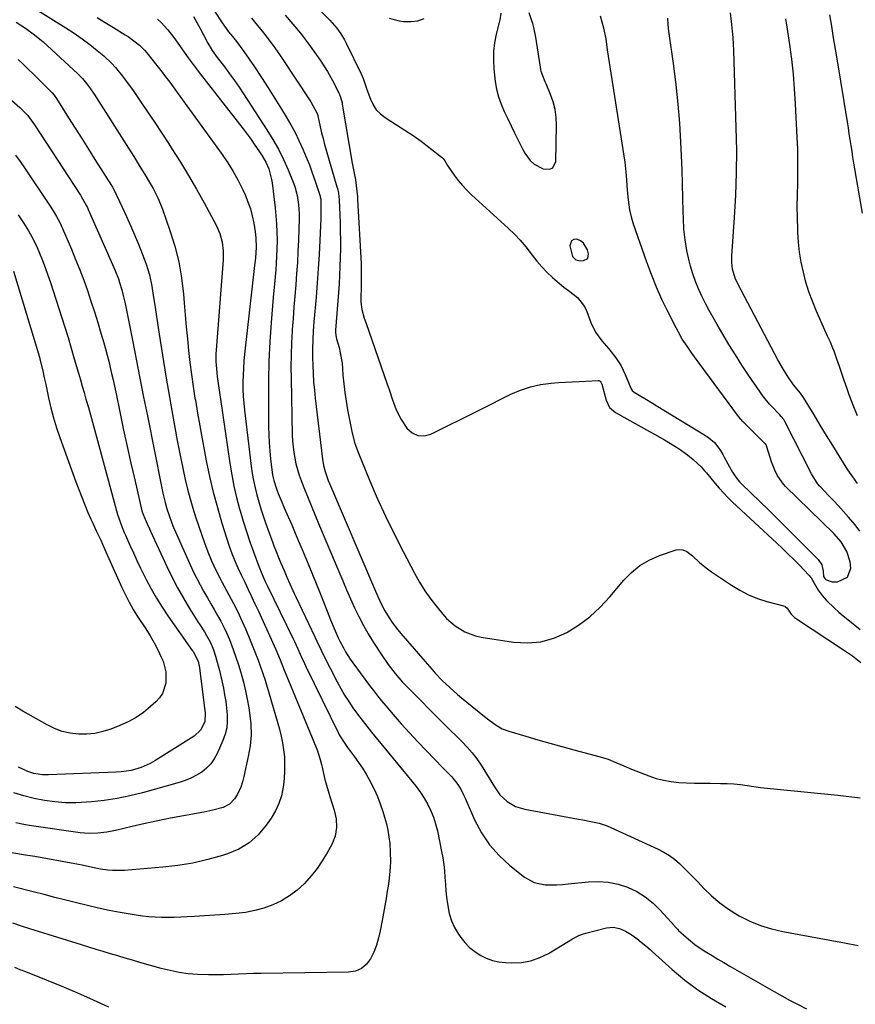
# Model space of a CAD drawing. Units: inches. Extents: x 1878661 to 1883976, y 384385 to 389707.
# Drawn here: x 1879883 to 1880247, y 385038 to 385467 of the extents above; entities that cross this region are included whole.
import ezdxf

# ---------------------------------------------------------------- set-up
doc = ezdxf.new("R2010")
doc.units = ezdxf.units.IN
doc.header["$MEASUREMENT"] = 0
for name, color, linetype in [('1', 7, 'Continuous'), ('7', 7, 'Continuous'), ('8', 7, 'Continuous')]:
    doc.layers.add(name, color=color, linetype=linetype)

msp = doc.modelspace()

# ---------------------------------------------------------------- linework, layer by layer
at = {"layer": '1', "color": 18}
msp.add_polyline3d([(1880130.81, 385362.82, 1752), (1880131.18, 385364.83, 1752), (1880130.73, 385366.58, 1752), (1880129.04, 385369.49, 1752), (1880127.69, 385370.43, 1752), (1880126.09, 385371.12, 1752), (1880124.8, 385370.98, 1752), (1880123.82, 385370.51, 1752), (1880123.08, 385368.27, 1752), (1880124.15, 385363.66, 1752), (1880125.62, 385362.19, 1752), (1880127.6, 385361.73, 1752), (1880129.03, 385361.83, 1752), (1880130.81, 385362.82, 1752)], dxfattribs=at)
at = {"layer": '7', "color": 18}
for points in [[(1880001.34, 385483.96, 1754), (1880018.44, 385466.59, 1754), (1880019.5, 385465.46, 1754), (1880021.5, 385463.12, 1754), (1880023.32, 385460.63, 1754), (1880024.91, 385457.99, 1754), (1880025.62, 385456.62, 1754), (1880032.15, 385443.18, 1754), (1880033, 385441.24, 1754), (1880034.31, 385437.2, 1754), (1880035, 385435.2, 1754), (1880036.13, 385432.1, 1754), (1880037.28, 385429.73, 1754), (1880038.69, 385427.58, 1754), (1880040.5, 385425.76, 1754), (1880042.59, 385424.15, 1754), (1880047.57, 385421.04, 1754), (1880051.18, 385418.72, 1754), (1880054.74, 385416.32, 1754), (1880058.22, 385413.8, 1754), (1880061.65, 385411.22, 1754), (1880067.49, 385406.67, 1754), (1880067.92, 385406.27, 1754), (1880068.64, 385405.36, 1754), (1880069.78, 385403.27, 1754), (1880070.1, 385402.77, 1754), (1880072.7, 385399.07, 1754), (1880074.41, 385396.79, 1754), (1880076.21, 385394.6, 1754), (1880078.16, 385392.53, 1754), (1880080.2, 385390.55, 1754), (1880096.22, 385375.99, 1754), (1880098.9, 385373.4, 1754), (1880101.46, 385370.71, 1754), (1880103.85, 385367.87, 1754), (1880106.66, 385364.18, 1754), (1880108.67, 385361.6, 1754), (1880110.78, 385359.11, 1754), (1880113.05, 385356.77, 1754), (1880115.43, 385354.52, 1754), (1880118.47, 385351.89, 1754), (1880120.43, 385350.29, 1754), (1880122.46, 385348.77, 1754), (1880124.52, 385347.29, 1754), (1880126.42, 385345.7, 1754), (1880129.38, 385341.87, 1754), (1880130.44, 385339.63, 1754), (1880132.16, 385334.95, 1754), (1880134.19, 385330.67, 1754), (1880136.99, 385326.85, 1754), (1880140.08, 385323.38, 1754), (1880143.1, 385319.46, 1754), (1880145.37, 385315.96, 1754), (1880147.19, 385312.22, 1754), (1880149.68, 385306.21, 1754), (1880149.8, 385305.95, 1754), (1880150.23, 385305.23, 1754), (1880151.05, 385304.49, 1754), (1880153.95, 385302.76, 1754), (1880155.65, 385301.75, 1754), (1880159.03, 385299.72, 1754), (1880160.72, 385298.7, 1754), (1880182.21, 385285.61, 1754), (1880183.58, 385284.71, 1754), (1880186.07, 385282.59, 1754), (1880188.35, 385279.5, 1754), (1880189.7, 385277.32, 1754), (1880190.32, 385276.2, 1754), (1880192.58, 385271.98, 1754), (1880193.9, 385269.7, 1754), (1880195.37, 385267.51, 1754), (1880197, 385265.45, 1754), (1880198.83, 385263.56, 1754), (1880200.86, 385261.64, 1754), (1880202.83, 385259.77, 1754), (1880204.79, 385257.89, 1754), (1880206.74, 385256, 1754), (1880208.67, 385254.09, 1754), (1880231.18, 385231.71, 1754), (1880232.79, 385229.38, 1754), (1880233.44, 385226.61, 1754), (1880233.62, 385224.27, 1754), (1880234.15, 385223.33, 1754), (1880234.74, 385222.81, 1754), (1880237.33, 385221.85, 1754), (1880239.63, 385221.94, 1754), (1880243.99, 385223.96, 1754), (1880245.42, 385227.81, 1754), (1880245.22, 385230.69, 1754), (1880243.69, 385235.09, 1754), (1880241.3, 385239.31, 1754), (1880238.01, 385242.96, 1754), (1880217.05, 385263.46, 1754), (1880215.66, 385265, 1754), (1880213.37, 385268.41, 1754), (1880212.37, 385270.52, 1754), (1880210.96, 385274.19, 1754), (1880209.69, 385277.91, 1754), (1880208.53, 385281.52, 1754), (1880208.22, 385282.01, 1754), (1880208.02, 385282.23, 1754), (1880207.92, 385282.34, 1754), (1880198.47, 385291.69, 1754), (1880196.56, 385293.89, 1754), (1880177.33, 385319.93, 1754), (1880176.22, 385321.45, 1754), (1880174.09, 385324.53, 1754), (1880172.05, 385327.68, 1754), (1880170.18, 385330.93, 1754), (1880169.3, 385332.59, 1754), (1880165.69, 385339.69, 1754), (1880163.15, 385344.96, 1754), (1880160.75, 385350.29, 1754), (1880158.57, 385355.72, 1754), (1880156.53, 385361.21, 1754), (1880150.79, 385377.71, 1754), (1880150.15, 385379.77, 1754), (1880149.16, 385383.97, 1754), (1880148.58, 385388.25, 1754), (1880148.18, 385392.56, 1754), (1880148.04, 385394.73, 1754), (1880147.76, 385398.97, 1754), (1880147.49, 385401.82, 1754), (1880147.15, 385404.66, 1754), (1880146.74, 385407.49, 1754), (1880139.44, 385453.69, 1754), (1880138.84, 385458.43, 1754), (1880137.92, 385463.09, 1754), (1880136.34, 385468.3, 1754)], [(1879890.44, 385471.43, 1768), (1879903.51, 385463.23, 1768), (1879907.04, 385460.91, 1768), (1879910.5, 385458.51, 1768), (1879913.87, 385455.97, 1768), (1879917.17, 385453.34, 1768), (1879919.94, 385451.04, 1768), (1879923.49, 385447.77, 1768), (1879925.12, 385445.99, 1768), (1879928.17, 385442.22, 1768), (1879931.04, 385438.32, 1768), (1879932.43, 385436.33, 1768), (1879935.95, 385431.17, 1768), (1879939.07, 385426.58, 1768), (1879942.16, 385421.98, 1768), (1879945.23, 385417.36, 1768), (1879948.28, 385412.73, 1768), (1879949.7, 385410.55, 1768), (1879953.38, 385404.78, 1768), (1879956.95, 385398.95, 1768), (1879960.37, 385393.02, 1768), (1879963.69, 385387.04, 1768), (1879968.95, 385377.25, 1768), (1879970.53, 385373.68, 1768), (1879971.53, 385369.91, 1768), (1879972, 385366.03, 1768), (1879971.95, 385362.12, 1768), (1879968.94, 385322.88, 1768), (1879968.85, 385321.23, 1768), (1879968.84, 385317.93, 1768), (1879969.04, 385314.63, 1768), (1879969.39, 385311.34, 1768), (1879969.96, 385307.25, 1768), (1879970.52, 385303.43, 1768), (1879970.8, 385301.52, 1768), (1879974.89, 385273.62, 1768), (1879975.73, 385268.58, 1768), (1879976.7, 385263.56, 1768), (1879977.86, 385258.59, 1768), (1879979.15, 385253.65, 1768), (1879979.37, 385252.86, 1768), (1879980.69, 385248.35, 1768), (1879982.09, 385243.86, 1768), (1879983.6, 385239.4, 1768), (1879985.19, 385234.97, 1768), (1879987.68, 385228.25, 1768), (1879988.5, 385226.16, 1768), (1879990.33, 385222.06, 1768), (1879991.29, 385220.03, 1768), (1880002.29, 385197.43, 1768), (1880003.05, 385195.85, 1768), (1880004.52, 385192.66, 1768), (1880005.95, 385189.45, 1768), (1880007.43, 385186.27, 1768), (1880008.19, 385184.68, 1768), (1880022.08, 385156.3, 1768), (1880022.59, 385155.31, 1768), (1880024.94, 385151.52, 1768), (1880026.24, 385149.71, 1768), (1880029.23, 385145.74, 1768), (1880031.01, 385143.28, 1768), (1880032.71, 385140.77, 1768), (1880034.28, 385138.17, 1768), (1880035.77, 385135.53, 1768), (1880037.74, 385131.61, 1768), (1880039.17, 385128.43, 1768), (1880040.42, 385125.19, 1768), (1880041.55, 385121.89, 1768), (1880042.33, 385119.38, 1768), (1880043.11, 385116.56, 1768), (1880043.76, 385113.7, 1768), (1880044.21, 385110.81, 1768), (1880044.54, 385107.9, 1768), (1880044.8, 385104.14, 1768), (1880044.85, 385099.92, 1768), (1880044.62, 385095.7, 1768), (1880044.18, 385091.49, 1768), (1880043.88, 385089.4, 1768), (1880043.52, 385087.14, 1768), (1880043, 385083.93, 1768), (1880042.46, 385080.72, 1768), (1880041.89, 385077.51, 1768), (1880041.3, 385074.31, 1768), (1880040.47, 385069.94, 1768), (1880039.72, 385066.77, 1768), (1880038.8, 385063.66, 1768), (1880037.6, 385060.65, 1768), (1880036.22, 385057.7, 1768), (1880034.4, 385055.3, 1768), (1880032.25, 385053.43, 1768), (1880029.61, 385052.36, 1768), (1880026.64, 385051.81, 1768), (1879988.56, 385051.36, 1768), (1879985.28, 385051.3, 1768), (1879982, 385051.21, 1768), (1879978.72, 385051.06, 1768), (1879975.44, 385050.89, 1768), (1879972.17, 385050.75, 1768), (1879968.89, 385050.68, 1768), (1879965.62, 385050.71, 1768), (1879960.8, 385050.89, 1768), (1879956.78, 385051.22, 1768), (1879952.79, 385051.74, 1768), (1879948.84, 385052.53, 1768), (1879944.92, 385053.5, 1768), (1879935.64, 385056.15, 1768), (1879932.46, 385057.06, 1768), (1879929.28, 385057.99, 1768), (1879926.1, 385058.93, 1768), (1879922.94, 385059.89, 1768), (1879919.77, 385060.85, 1768), (1879916.6, 385061.82, 1768), (1879913.44, 385062.8, 1768), (1879910.28, 385063.77, 1768), (1879889.65, 385070.17, 1768), (1879887.78, 385070.75, 1768), (1879884.06, 385071.94, 1768), (1879880.34, 385073.16, 1768)], [(1879917.1, 385467.75, 1766), (1879920.63, 385465.55, 1766), (1879924.17, 385463.36, 1766), (1879929.29, 385460.23, 1766), (1879930.59, 385459.4, 1766), (1879933.12, 385457.61, 1766), (1879935.51, 385455.66, 1766), (1879937.69, 385453.48, 1766), (1879938.7, 385452.31, 1766), (1879943.08, 385446.85, 1766), (1879945.38, 385443.95, 1766), (1879946.5, 385442.48, 1766), (1879948.73, 385439.53, 1766), (1879950.92, 385436.55, 1766), (1879952.01, 385435.05, 1766), (1879971.54, 385408.11, 1766), (1879974.05, 385404.41, 1766), (1879976.41, 385400.63, 1766), (1879978.55, 385396.71, 1766), (1879980.53, 385392.7, 1766), (1879981.57, 385390.42, 1766), (1879982.79, 385387.44, 1766), (1879983.85, 385384.42, 1766), (1879984.66, 385381.31, 1766), (1879985.31, 385378.16, 1766), (1879985.93, 385374.41, 1766), (1879986.26, 385371.78, 1766), (1879986.37, 385367.61, 1766), (1879986.07, 385363.06, 1766), (1879985.83, 385360.79, 1766), (1879985.7, 385359.65, 1766), (1879981.33, 385321.14, 1766), (1879981.03, 385318.08, 1766), (1879980.8, 385315.02, 1766), (1879980.66, 385311.95, 1766), (1879980.59, 385308.88, 1766), (1879980.62, 385305.81, 1766), (1879980.74, 385302.75, 1766), (1879980.97, 385299.69, 1766), (1879981.28, 385296.63, 1766), (1879984.24, 385272.3, 1766), (1879984.69, 385269.15, 1766), (1879985.23, 385266.02, 1766), (1879985.89, 385262.91, 1766), (1879986.65, 385259.82, 1766), (1879987.5, 385256.75, 1766), (1879988.42, 385253.7, 1766), (1879989.41, 385250.68, 1766), (1879990.46, 385247.67, 1766), (1879993.66, 385238.92, 1766), (1879994.13, 385237.64, 1766), (1879995.11, 385235.09, 1766), (1879996.13, 385232.56, 1766), (1879997.16, 385230.03, 1766), (1879998.51, 385226.8, 1766), (1879999.74, 385223.93, 1766), (1880000.99, 385221.07, 1766), (1880002.95, 385216.81, 1766), (1880003.61, 385215.4, 1766), (1880011.95, 385197.99, 1766), (1880012.86, 385196.05, 1766), (1880014.66, 385192.17, 1766), (1880015.61, 385190.25, 1766), (1880021.65, 385178.42, 1766), (1880023.23, 385175.47, 1766), (1880024.89, 385172.58, 1766), (1880026.68, 385169.76, 1766), (1880028.55, 385166.99, 1766), (1880030.51, 385164.28, 1766), (1880032.52, 385161.6, 1766), (1880034.58, 385158.97, 1766), (1880036.68, 385156.37, 1766), (1880054.26, 385135.11, 1766), (1880056.15, 385132.69, 1766), (1880057.94, 385130.2, 1766), (1880059.58, 385127.6, 1766), (1880061.13, 385124.94, 1766), (1880062.47, 385122.19, 1766), (1880063.64, 385119.37, 1766), (1880064.56, 385116.46, 1766), (1880065.31, 385113.49, 1766), (1880067.16, 385104.47, 1766), (1880067.68, 385101.64, 1766), (1880068.11, 385098.81, 1766), (1880068.42, 385095.95, 1766), (1880068.64, 385093.09, 1766), (1880068.83, 385090.22, 1766), (1880069.06, 385087.35, 1766), (1880069.35, 385084.49, 1766), (1880069.68, 385081.64, 1766), (1880070.47, 385077.39, 1766), (1880071.42, 385074.25, 1766), (1880072.83, 385071.28, 1766), (1880074.53, 385068.42, 1766), (1880075.52, 385067.02, 1766), (1880077.34, 385064.74, 1766), (1880079.34, 385062.65, 1766), (1880081.59, 385060.84, 1766), (1880084, 385059.21, 1766), (1880086.61, 385057.94, 1766), (1880089.3, 385056.94, 1766), (1880092.11, 385056.35, 1766), (1880095, 385056.03, 1766), (1880097.71, 385055.93, 1766), (1880101.92, 385056.15, 1766), (1880106.02, 385056.84, 1766), (1880109.93, 385058.22, 1766), (1880113.72, 385060.07, 1766), (1880122.36, 385065.26, 1766), (1880124.19, 385066.34, 1766), (1880126.99, 385067.86, 1766), (1880128.95, 385068.63, 1766), (1880129.97, 385068.92, 1766), (1880139.05, 385071.16, 1766), (1880141.88, 385071.44, 1766), (1880144.68, 385070.91, 1766), (1880147.36, 385069.76, 1766), (1880149.83, 385068.22, 1766), (1880152.19, 385066.49, 1766), (1880154.16, 385064.95, 1766), (1880156.1, 385063.35, 1766), (1880157.99, 385061.71, 1766), (1880158.93, 385060.88, 1766), (1880167.68, 385052.99, 1766), (1880173.14, 385048.42, 1766), (1880178.81, 385044.16, 1766), (1880184.79, 385040.34, 1766), (1880190.97, 385036.81, 1766)], [(1879959.1, 385468.13, 1762), (1879960.57, 385465.52, 1762), (1879962.01, 385462.89, 1762), (1879963.43, 385460.25, 1762), (1879965.36, 385456.6, 1762), (1879967.27, 385453.38, 1762), (1879969.44, 385450.33, 1762), (1879972.65, 385446.13, 1762), (1879974.79, 385443.27, 1762), (1879976.88, 385440.37, 1762), (1879978.91, 385437.42, 1762), (1879980.9, 385434.45, 1762), (1879991.04, 385418.88, 1762), (1879993.62, 385414.66, 1762), (1879996.05, 385410.36, 1762), (1879998.23, 385405.93, 1762), (1880000.25, 385401.42, 1762), (1880002.49, 385396.01, 1762), (1880003.2, 385394.12, 1762), (1880004.26, 385390.24, 1762), (1880004.85, 385386.23, 1762), (1880005.08, 385382.2, 1762), (1880005.07, 385380.17, 1762), (1880004.78, 385370.8, 1762), (1880004.58, 385365.92, 1762), (1880004.33, 385361.03, 1762), (1880003.99, 385356.16, 1762), (1880003.6, 385351.28, 1762), (1880003.18, 385346.41, 1762), (1880002.79, 385341.54, 1762), (1880002.43, 385336.66, 1762), (1880002.09, 385331.78, 1762), (1880002.05, 385331.18, 1762), (1880001.78, 385326, 1762), (1880001.6, 385320.81, 1762), (1880001.55, 385315.62, 1762), (1880001.6, 385310.43, 1762), (1880002.13, 385285.84, 1762), (1880002.25, 385283.31, 1762), (1880002.45, 385280.78, 1762), (1880002.77, 385278.27, 1762), (1880003.18, 385275.77, 1762), (1880003.71, 385273.3, 1762), (1880004.34, 385270.85, 1762), (1880005.1, 385268.44, 1762), (1880005.96, 385266.05, 1762), (1880007.17, 385262.95, 1762), (1880008.72, 385259.04, 1762), (1880010.28, 385255.14, 1762), (1880011.88, 385251.25, 1762), (1880013.5, 385247.38, 1762), (1880022.38, 385226.36, 1762), (1880024.07, 385222.4, 1762), (1880025.78, 385218.46, 1762), (1880027.52, 385214.53, 1762), (1880029.29, 385210.61, 1762), (1880031.15, 385206.75, 1762), (1880033.11, 385202.94, 1762), (1880035.24, 385199.21, 1762), (1880037.47, 385195.54, 1762), (1880041.06, 385189.9, 1762), (1880043.85, 385185.83, 1762), (1880046.9, 385181.95, 1762), (1880050.16, 385178.24, 1762), (1880053.57, 385174.67, 1762), (1880066.23, 385161.97, 1762), (1880068.64, 385159.56, 1762), (1880071.04, 385157.17, 1762), (1880073.46, 385154.77, 1762), (1880075.98, 385152.29, 1762), (1880078.27, 385149.89, 1762), (1880080.45, 385147.4, 1762), (1880082.47, 385144.78, 1762), (1880084.38, 385142.06, 1762), (1880086.8, 385138.33, 1762), (1880089.06, 385134.56, 1762), (1880090.17, 385132.59, 1762), (1880092.58, 385129.1, 1762), (1880095.68, 385126.19, 1762), (1880099.33, 385124.04, 1762), (1880103.38, 385122.81, 1762), (1880126.85, 385118.56, 1762), (1880128.65, 385118.23, 1762), (1880132.24, 385117.54, 1762), (1880135.81, 385116.76, 1762), (1880139.27, 385115.64, 1762), (1880140.95, 385114.93, 1762), (1880161.46, 385105.51, 1762), (1880163.98, 385104.2, 1762), (1880166.4, 385102.73, 1762), (1880168.67, 385101.03, 1762), (1880170.83, 385099.17, 1762), (1880172.89, 385097.18, 1762), (1880174.93, 385095.17, 1762), (1880176.93, 385093.12, 1762), (1880178.91, 385091.04, 1762), (1880181.45, 385088.33, 1762), (1880184.82, 385085.06, 1762), (1880188.36, 385082.01, 1762), (1880192.17, 385079.29, 1762), (1880196.15, 385076.8, 1762), (1880196.86, 385076.4, 1762), (1880201.42, 385074.13, 1762), (1880206.09, 385072.17, 1762), (1880210.93, 385070.69, 1762), (1880215.89, 385069.53, 1762), (1880242.66, 385064.65, 1762), (1880248.64, 385063.54, 1762)], [(1879999.01, 385468.7, 1756), (1880002.39, 385464.84, 1756), (1880005.66, 385460.9, 1756), (1880008.77, 385456.84, 1756), (1880011.78, 385452.69, 1756), (1880014.26, 385449.14, 1756), (1880015.9, 385446.67, 1756), (1880017.48, 385444.16, 1756), (1880018.94, 385441.59, 1756), (1880020.33, 385438.97, 1756), (1880022.43, 385434.8, 1756), (1880022.69, 385434.22, 1756), (1880023.15, 385433.05, 1756), (1880023.79, 385430.6, 1756), (1880023.91, 385429.98, 1756), (1880028.27, 385404.24, 1756), (1880028.77, 385401.41, 1756), (1880029.6, 385396.97, 1756), (1880030.28, 385392.11, 1756), (1880030.5, 385389.67, 1756), (1880030.58, 385388.44, 1756), (1880032.06, 385360.62, 1756), (1880032.16, 385357.98, 1756), (1880032.17, 385355.34, 1756), (1880032.13, 385352.69, 1756), (1880032.06, 385350.05, 1756), (1880031.94, 385345.92, 1756), (1880032.02, 385343.77, 1756), (1880032.42, 385340.58, 1756), (1880033.5, 385336.73, 1756), (1880034.14, 385334.83, 1756), (1880043.49, 385307.96, 1756), (1880044.26, 385305.72, 1756), (1880045.78, 385301.23, 1756), (1880047.36, 385296.78, 1756), (1880049.49, 385292.61, 1756), (1880052.09, 385288.82, 1756), (1880054.35, 385286.85, 1756), (1880056.79, 385285.63, 1756), (1880059.52, 385285.56, 1756), (1880062.44, 385286.24, 1756), (1880065.62, 385287.8, 1756), (1880070.34, 385290.13, 1756), (1880075.06, 385292.46, 1756), (1880079.76, 385294.81, 1756), (1880084.47, 385297.17, 1756), (1880097.32, 385303.64, 1756), (1880101.54, 385305.45, 1756), (1880105.85, 385306.92, 1756), (1880110.3, 385307.86, 1756), (1880114.85, 385308.45, 1756), (1880118.14, 385308.68, 1756), (1880121.12, 385308.87, 1756), (1880124.1, 385309.06, 1756), (1880127.09, 385309.23, 1756), (1880130.07, 385309.39, 1756), (1880135.41, 385309.66, 1756), (1880135.7, 385309.63, 1756), (1880136.2, 385309.39, 1756), (1880136.58, 385308.92, 1756), (1880136.85, 385308.36, 1756), (1880136.95, 385308.06, 1756), (1880138.85, 385301, 1756), (1880140.35, 385297.91, 1756), (1880142.92, 385295.65, 1756), (1880157.78, 385287.44, 1756), (1880159.96, 385286.22, 1756), (1880164.29, 385283.75, 1756), (1880166.9, 385282.23, 1756), (1880170.66, 385279.85, 1756), (1880174.25, 385277.24, 1756), (1880176.83, 385275.21, 1756), (1880180.19, 385271.98, 1756), (1880181.76, 385270.24, 1756), (1880182.52, 385269.35, 1756), (1880186.38, 385264.73, 1756), (1880188.15, 385262.67, 1756), (1880189.96, 385260.65, 1756), (1880191.84, 385258.69, 1756), (1880193.79, 385256.81, 1756), (1880213.17, 385238.81, 1756), (1880215.69, 385236.44, 1756), (1880218.19, 385234.03, 1756), (1880220.65, 385231.59, 1756), (1880223.08, 385229.13, 1756), (1880227.22, 385224.87, 1756), (1880228.15, 385223.72, 1756), (1880230.07, 385220.26, 1756), (1880231.3, 385218.24, 1756), (1880232.92, 385215.9, 1756), (1880234.83, 385213.79, 1756), (1880238.3, 385210.45, 1756), (1880240.19, 385208.72, 1756), (1880242.12, 385207.06, 1756), (1880244.1, 385205.43, 1756), (1880249.52, 385201.08, 1756)], [(1880093.04, 385469.67, 1752), (1880092.57, 385466.72, 1752), (1880090.98, 385460.45, 1752), (1880090.25, 385456.72, 1752), (1880089.78, 385452.97, 1752), (1880089.73, 385449.19, 1752), (1880089.94, 385445.4, 1752), (1880090.55, 385439.92, 1752), (1880091.11, 385436.52, 1752), (1880091.9, 385433.19, 1752), (1880093.05, 385429.97, 1752), (1880094.42, 385426.82, 1752), (1880096.02, 385423.62, 1752), (1880097.5, 385420.6, 1752), (1880098.96, 385417.56, 1752), (1880100.4, 385414.53, 1752), (1880102.5, 385410.25, 1752), (1880103.49, 385408.58, 1752), (1880105.82, 385405.48, 1752), (1880107.46, 385403.81, 1752), (1880111.36, 385401.86, 1752), (1880114.28, 385401.7, 1752), (1880115.61, 385402.25, 1752), (1880116.97, 385404.98, 1752), (1880117.27, 385420.78, 1752), (1880117.11, 385424.23, 1752), (1880116.67, 385427.62, 1752), (1880115.81, 385430.94, 1752), (1880114.67, 385434.19, 1752), (1880112.69, 385438.85, 1752), (1880112.32, 385439.74, 1752), (1880111.21, 385442.4, 1752), (1880110.59, 385444.2, 1752), (1880110.37, 385445.13, 1752), (1880110.2, 385446.07, 1752), (1880108.28, 385459.2, 1752), (1880107.38, 385463.43, 1752), (1880106.89, 385465.1, 1752), (1880106.62, 385465.92, 1752), (1880105.32, 385469.83, 1752)], [(1880248.43, 385264.69, 1758), (1880246.27, 385267.65, 1758), (1880244.2, 385270.68, 1758), (1880242.21, 385273.76, 1758), (1880240.32, 385276.8, 1758), (1880237.58, 385281.24, 1758), (1880234.85, 385285.68, 1758), (1880232.14, 385290.14, 1758), (1880229.45, 385294.61, 1758), (1880224.87, 385302.27, 1758), (1880223.58, 385304.11, 1758), (1880220.46, 385307.68, 1758), (1880217.8, 385311.74, 1758), (1880216.13, 385314.45, 1758), (1880213.72, 385318.57, 1758), (1880212.2, 385321.37, 1758), (1880197.66, 385348.92, 1758), (1880197.12, 385349.96, 1758), (1880195.09, 385354.17, 1758), (1880193.97, 385358.1, 1758), (1880193.6, 385361.01, 1758), (1880193.61, 385363.94, 1758), (1880194.79, 385380.56, 1758), (1880195.34, 385390.34, 1758), (1880195.68, 385400.13, 1758), (1880195.73, 385409.92, 1758), (1880195.58, 385419.72, 1758), (1880194.54, 385453.41, 1758), (1880194.42, 385456.22, 1758), (1880194.24, 385459.03, 1758), (1880193.97, 385461.84, 1758), (1880193.66, 385464.64, 1758), (1880193, 385469.76, 1758)], [(1880250.54, 385382.53, 1762), (1880247.23, 385401.79, 1762), (1880246.8, 385404.35, 1762), (1880246.38, 385406.9, 1762), (1880245.98, 385409.46, 1762), (1880245.59, 385412.02, 1762), (1880245.2, 385414.58, 1762), (1880244.8, 385417.13, 1762), (1880244.4, 385419.69, 1762), (1880243.98, 385422.25, 1762), (1880239.61, 385448.92, 1762), (1880238.79, 385453.93, 1762), (1880237.98, 385458.94, 1762), (1880237.17, 385463.96, 1762), (1880236.37, 385468.97, 1762)], [(1879943.33, 385467.01, 1764), (1879944.91, 385465.57, 1764), (1879947.82, 385462.44, 1764), (1879950.43, 385459.03, 1764), (1879952.95, 385455.55, 1764), (1879955.07, 385452.57, 1764), (1879956.77, 385450.21, 1764), (1879958.48, 385447.87, 1764), (1879960.23, 385445.55, 1764), (1879962, 385443.24, 1764), (1879980.64, 385419.29, 1764), (1879982.42, 385416.94, 1764), (1879984.17, 385414.57, 1764), (1879985.86, 385412.16, 1764), (1879987.52, 385409.71, 1764), (1879989.02, 385407.44, 1764), (1879990.6, 385404.71, 1764), (1879991.87, 385401.81, 1764), (1879993.1, 385397.23, 1764), (1879993.35, 385395.66, 1764), (1879994.65, 385384.8, 1764), (1879995.01, 385381.31, 1764), (1879995.27, 385377.8, 1764), (1879995.41, 385374.3, 1764), (1879995.46, 385370.78, 1764), (1879995.41, 385366.76, 1764), (1879995.3, 385363.75, 1764), (1879995.11, 385360.75, 1764), (1879994.88, 385357.76, 1764), (1879994.6, 385354.76, 1764), (1879994.33, 385351.77, 1764), (1879994.07, 385348.77, 1764), (1879993.82, 385345.77, 1764), (1879992.92, 385334.92, 1764), (1879992.34, 385326.49, 1764), (1879991.91, 385318.05, 1764), (1879991.71, 385309.61, 1764), (1879991.68, 385301.16, 1764), (1879991.78, 385289.46, 1764), (1879991.87, 385285.93, 1764), (1879992.03, 385282.42, 1764), (1879992.3, 385278.91, 1764), (1879992.64, 385275.4, 1764), (1879993.16, 385270.85, 1764), (1879993.53, 385268.41, 1764), (1879994.07, 385266, 1764), (1879995.18, 385262.47, 1764), (1879995.96, 385260.45, 1764), (1879997.24, 385257.3, 1764), (1879998.58, 385254.17, 1764), (1880000.31, 385250.23, 1764), (1880001.85, 385246.7, 1764), (1880003.38, 385243.16, 1764), (1880004.89, 385239.61, 1764), (1880006.39, 385236.06, 1764), (1880009.31, 385229.07, 1764), (1880010.94, 385225.13, 1764), (1880012.55, 385221.18, 1764), (1880014.13, 385217.22, 1764), (1880015.69, 385213.26, 1764), (1880017.31, 385209.09, 1764), (1880018.82, 385205.33, 1764), (1880020.39, 385201.59, 1764), (1880022.15, 385197.51, 1764), (1880022.8, 385196.13, 1764), (1880024.43, 385193.11, 1764), (1880025.36, 385191.46, 1764), (1880027.4, 385188.24, 1764), (1880028.49, 385186.68, 1764), (1880035.73, 385176.8, 1764), (1880037.44, 385174.52, 1764), (1880039.19, 385172.26, 1764), (1880041, 385170.05, 1764), (1880042.84, 385167.87, 1764), (1880046.09, 385164.11, 1764), (1880049.62, 385160.09, 1764), (1880053.19, 385156.13, 1764), (1880056.83, 385152.22, 1764), (1880060.52, 385148.35, 1764), (1880067.7, 385140.95, 1764), (1880069.68, 385138.92, 1764), (1880071.67, 385136.91, 1764), (1880074.28, 385133.67, 1764), (1880075.64, 385131.31, 1764), (1880076.85, 385128.87, 1764), (1880077.42, 385127.63, 1764), (1880081.54, 385118.26, 1764), (1880084.54, 385112.62, 1764), (1880088.02, 385107.36, 1764), (1880092.23, 385102.66, 1764), (1880096.93, 385098.34, 1764), (1880103.32, 385093.28, 1764), (1880107.53, 385090.91, 1764), (1880112.27, 385089.96, 1764), (1880114.78, 385089.92, 1764), (1880117.28, 385089.94, 1764), (1880119.79, 385090.08, 1764), (1880122.29, 385090.29, 1764), (1880131.1, 385091.22, 1764), (1880135.49, 385091.35, 1764), (1880139.81, 385091.07, 1764), (1880144.05, 385090.17, 1764), (1880148.23, 385088.85, 1764), (1880152.18, 385086.95, 1764), (1880155.91, 385084.72, 1764), (1880159.3, 385081.99, 1764), (1880162.46, 385078.94, 1764), (1880168.59, 385072.13, 1764), (1880168.85, 385071.84, 1764), (1880169.89, 385070.65, 1764), (1880170.44, 385070.08, 1764), (1880173.77, 385067.07, 1764), (1880177.53, 385063.97, 1764), (1880181.56, 385061.21, 1764), (1880185, 385059.09, 1764), (1880187.55, 385057.55, 1764), (1880190.12, 385056.04, 1764), (1880192.69, 385054.54, 1764), (1880212.01, 385043.42, 1764), (1880215.39, 385041.52, 1764), (1880218.78, 385039.67, 1764), (1880222.21, 385037.88, 1764), (1880226.22, 385035.87, 1764)], [(1879984.29, 385467.42, 1758), (1879986.94, 385464.3, 1758), (1879989.54, 385461.13, 1758), (1879992.06, 385457.91, 1758), (1879994.46, 385454.59, 1758), (1879996.77, 385451.22, 1758), (1880010.13, 385431.02, 1758), (1880011.13, 385429.41, 1758), (1880012.81, 385426.24, 1758), (1880013.08, 385425.47, 1758), (1880013.18, 385425.08, 1758), (1880013.23, 385424.88, 1758), (1880014.29, 385420.13, 1758), (1880014.89, 385417.56, 1758), (1880015.53, 385415, 1758), (1880016.21, 385412.46, 1758), (1880016.92, 385409.92, 1758), (1880021.59, 385393.93, 1758), (1880021.78, 385393.24, 1758), (1880022.23, 385391.15, 1758), (1880022.53, 385388.32, 1758), (1880022.92, 385378.44, 1758), (1880023.03, 385374.61, 1758), (1880023.09, 385370.79, 1758), (1880023.08, 385366.97, 1758), (1880023.02, 385363.15, 1758), (1880022.89, 385359.33, 1758), (1880022.72, 385355.51, 1758), (1880022.5, 385351.69, 1758), (1880022.23, 385347.88, 1758), (1880020.96, 385331.48, 1758), (1880020.92, 385330.48, 1758), (1880021.28, 385328.38, 1758), (1880021.44, 385327.82, 1758), (1880022.49, 385323.94, 1758), (1880023.02, 385321.71, 1758), (1880023.78, 385317.19, 1758), (1880024, 385314.91, 1758), (1880024.2, 385311.92, 1758), (1880024.54, 385308.14, 1758), (1880024.96, 385304.38, 1758), (1880025.54, 385300.63, 1758), (1880026.21, 385296.89, 1758), (1880028.24, 385286.71, 1758), (1880029.36, 385282.24, 1758), (1880030.91, 385277.9, 1758), (1880035.74, 385266.26, 1758), (1880039.14, 385258.35, 1758), (1880042.69, 385250.52, 1758), (1880046.45, 385242.78, 1758), (1880050.35, 385235.1, 1758), (1880055.3, 385225.69, 1758), (1880057.5, 385221.8, 1758), (1880059.85, 385218.01, 1758), (1880062.43, 385214.37, 1758), (1880065.17, 385210.83, 1758), (1880067.67, 385207.79, 1758), (1880069.35, 385205.95, 1758), (1880073.08, 385202.68, 1758), (1880077.32, 385200.09, 1758), (1880081.94, 385198.38, 1758), (1880084.37, 385197.85, 1758), (1880098.52, 385195.67, 1758), (1880104.54, 385195.35, 1758), (1880110.43, 385195.8, 1758), (1880116.12, 385197.41, 1758), (1880121.66, 385199.79, 1758), (1880126.87, 385203.06, 1758), (1880131.79, 385206.69, 1758), (1880136.28, 385210.84, 1758), (1880140.48, 385215.34, 1758), (1880146.55, 385222.63, 1758), (1880149.91, 385226.04, 1758), (1880153.57, 385229.03, 1758), (1880157.67, 385231.38, 1758), (1880162.06, 385233.31, 1758), (1880169.34, 385235.8, 1758), (1880170.32, 385236.01, 1758), (1880172.23, 385235.89, 1758), (1880174.08, 385235.08, 1758), (1880176.54, 385233.23, 1758), (1880179.74, 385230.24, 1758), (1880183.08, 385227.54, 1758), (1880184.82, 385226.29, 1758), (1880193.41, 385220.45, 1758), (1880197.05, 385218.23, 1758), (1880200.82, 385216.26, 1758), (1880204.76, 385214.68, 1758), (1880208.82, 385213.36, 1758), (1880216.66, 385211.24, 1758), (1880216.88, 385211.16, 1758), (1880217.73, 385210.38, 1758), (1880219.49, 385207.82, 1758), (1880220.92, 385206.37, 1758), (1880221.75, 385205.75, 1758), (1880242.25, 385192.23, 1758), (1880246.14, 385189.61, 1758), (1880249.88, 385186.81, 1758)], [(1880044.36, 385467.46, 1752), (1880048.75, 385466.27, 1752), (1880050.58, 385466.01, 1752), (1880053.71, 385465.94, 1752), (1880056.74, 385466.32, 1752), (1880059.6, 385467.36, 1752)], [(1880249.45, 385243.95, 1756), (1880247.31, 385246.69, 1756), (1880244.46, 385250.06, 1756), (1880242.32, 385252.53, 1756), (1880240.15, 385254.97, 1756), (1880237.92, 385257.35, 1756), (1880235.66, 385259.71, 1756), (1880232.33, 385263.09, 1756), (1880231.73, 385263.75, 1756), (1880230.63, 385265.15, 1756), (1880228.79, 385268.23, 1756), (1880228.37, 385269.02, 1756), (1880216.7, 385291.78, 1756), (1880216.24, 385292.56, 1756), (1880215.13, 385294, 1756), (1880214.51, 385294.66, 1756), (1880210.7, 385298.61, 1756), (1880210.03, 385299.33, 1756), (1880207.52, 385302.36, 1756), (1880206.36, 385303.95, 1756), (1880205.8, 385304.76, 1756), (1880200.95, 385311.91, 1756), (1880198.02, 385316.32, 1756), (1880195.15, 385320.78, 1756), (1880192.37, 385325.29, 1756), (1880189.65, 385329.83, 1756), (1880187.24, 385333.95, 1756), (1880185.5, 385337.01, 1756), (1880183.8, 385340.09, 1756), (1880182.16, 385343.21, 1756), (1880180.58, 385346.35, 1756), (1880179.12, 385349.55, 1756), (1880177.79, 385352.79, 1756), (1880176.66, 385356.11, 1756), (1880175.66, 385359.48, 1756), (1880175.07, 385361.73, 1756), (1880174.04, 385366.28, 1756), (1880173.23, 385370.87, 1756), (1880172.76, 385375.5, 1756), (1880172.5, 385380.16, 1756), (1880172.45, 385383.02, 1756), (1880172.32, 385389.14, 1756), (1880172.15, 385395.26, 1756), (1880171.94, 385401.37, 1756), (1880171.7, 385407.48, 1756), (1880171.44, 385413.41, 1756), (1880170.96, 385421.74, 1756), (1880170.31, 385430.05, 1756), (1880169.42, 385438.34, 1756), (1880168.36, 385446.62, 1756), (1880166.21, 385461.72, 1756), (1880165.88, 385464.57, 1756), (1880165.72, 385467.43, 1756)], [(1879882.67, 385449.46, 1772), (1879884.87, 385447.39, 1772), (1879887.05, 385445.3, 1772), (1879889.21, 385443.2, 1772), (1879891.35, 385441.08, 1772), (1879897.26, 385435.2, 1772), (1879897.56, 385434.89, 1772), (1879898.42, 385433.9, 1772), (1879899.42, 385432.48, 1772), (1879904.65, 385424.08, 1772), (1879907.51, 385419.52, 1772), (1879910.37, 385414.96, 1772), (1879913.25, 385410.41, 1772), (1879916.13, 385405.86, 1772), (1879923.34, 385394.55, 1772), (1879923.5, 385394.3, 1772), (1879923.8, 385393.78, 1772), (1879924.48, 385392.47, 1772), (1879927.99, 385385.08, 1772), (1879929.84, 385381.1, 1772), (1879931.64, 385377.1, 1772), (1879933.37, 385373.07, 1772), (1879935.05, 385369.01, 1772), (1879937.62, 385362.66, 1772), (1879938.49, 385360.33, 1772), (1879939.89, 385355.58, 1772), (1879940.87, 385350.71, 1772), (1879941.71, 385345.8, 1772), (1879942.09, 385343.35, 1772), (1879944.13, 385329.82, 1772), (1879945.56, 385320.65, 1772), (1879947.04, 385311.48, 1772), (1879948.61, 385302.33, 1772), (1879950.23, 385293.19, 1772), (1879952.01, 385283.44, 1772), (1879952.82, 385279.19, 1772), (1879953.65, 385274.94, 1772), (1879954.54, 385270.71, 1772), (1879955.46, 385266.48, 1772), (1879956.47, 385262.27, 1772), (1879957.56, 385258.09, 1772), (1879958.79, 385253.95, 1772), (1879960.11, 385249.83, 1772), (1879963.82, 385238.85, 1772), (1879965.25, 385234.91, 1772), (1879966.89, 385231.06, 1772), (1879968.65, 385227.25, 1772), (1879970.53, 385223.67, 1772), (1879971.48, 385221.88, 1772), (1879974.51, 385216.26, 1772), (1879976.45, 385212.53, 1772), (1879978.32, 385208.77, 1772), (1879980.09, 385204.97, 1772), (1879981.8, 385201.13, 1772), (1879983.77, 385196.52, 1772), (1879984.97, 385193.65, 1772), (1879986.13, 385190.76, 1772), (1879987.24, 385187.85, 1772), (1879988.3, 385184.93, 1772), (1879989.32, 385181.98, 1772), (1879990.29, 385179.03, 1772), (1879991.21, 385176.05, 1772), (1879992.1, 385173.07, 1772), (1879996.5, 385157.7, 1772), (1879997.25, 385154.72, 1772), (1879997.89, 385151.71, 1772), (1879998.33, 385148.67, 1772), (1879998.65, 385145.61, 1772), (1879998.78, 385142.53, 1772), (1879998.78, 385139.46, 1772), (1879998.57, 385136.39, 1772), (1879998.24, 385133.33, 1772), (1879997.34, 385128.73, 1772), (1879996.28, 385125.33, 1772), (1879994.77, 385122.12, 1772), (1879992.94, 385119.02, 1772), (1879990.78, 385115.86, 1772), (1879987.29, 385111.75, 1772), (1879983.39, 385108.2, 1772), (1879978.85, 385105.5, 1772), (1879973.89, 385103.37, 1772), (1879971.74, 385102.7, 1772), (1879965.32, 385100.92, 1772), (1879958.85, 385099.42, 1772), (1879952.29, 385098.36, 1772), (1879945.67, 385097.59, 1772), (1879928.96, 385096.21, 1772), (1879927.21, 385096.12, 1772), (1879923.72, 385096.16, 1772), (1879921.75, 385096.33, 1772), (1879918.51, 385096.79, 1772), (1879913.72, 385097.83, 1772), (1879910.52, 385098.52, 1772), (1879908.91, 385098.83, 1772), (1879901.88, 385100.14, 1772), (1879897.89, 385100.86, 1772), (1879893.9, 385101.56, 1772), (1879889.9, 385102.22, 1772), (1879885.9, 385102.86, 1772), (1879879.87, 385103.8, 1772)], [(1879879.95, 385431.55, 1774), (1879883.39, 385428.5, 1774), (1879885.17, 385426.8, 1774), (1879886.82, 385424.98, 1774), (1879889.07, 385422.05, 1774), (1879889.76, 385421.03, 1774), (1879909.84, 385390.31, 1774), (1879910.78, 385388.82, 1774), (1879912.86, 385384.92, 1774), (1879913.23, 385384.12, 1774), (1879923.82, 385360.12, 1774), (1879925.12, 385357.03, 1774), (1879926.33, 385353.9, 1774), (1879926.88, 385352.32, 1774), (1879927.85, 385349.11, 1774), (1879928.33, 385347.28, 1774), (1879929.15, 385343.79, 1774), (1879929.87, 385340.29, 1774), (1879932.42, 385327.25, 1774), (1879934.04, 385318.97, 1774), (1879935.67, 385310.69, 1774), (1879937.31, 385302.42, 1774), (1879938.96, 385294.15, 1774), (1879945.15, 385263.38, 1774), (1879945.73, 385260.6, 1774), (1879946.72, 385256.46, 1774), (1879947.49, 385253.73, 1774), (1879948.29, 385251.25, 1774), (1879949.64, 385247.46, 1774), (1879950.39, 385245.6, 1774), (1879951.19, 385243.75, 1774), (1879957.8, 385228.96, 1774), (1879959.12, 385226.12, 1774), (1879960.5, 385223.31, 1774), (1879961.96, 385220.54, 1774), (1879963.49, 385217.8, 1774), (1879965.15, 385214.92, 1774), (1879966.63, 385212.38, 1774), (1879968.1, 385209.83, 1774), (1879969.58, 385207.29, 1774), (1879970.99, 385204.71, 1774), (1879972.33, 385202.1, 1774), (1879973.55, 385199.44, 1774), (1879974.69, 385196.73, 1774), (1879976.37, 385192.37, 1774), (1879977.56, 385189.06, 1774), (1879978.65, 385185.72, 1774), (1879979.69, 385182.36, 1774), (1879980.86, 385178.16, 1774), (1879981.76, 385174.47, 1774), (1879982.52, 385170.76, 1774), (1879983.19, 385167.02, 1774), (1879983.53, 385164.9, 1774), (1879984.01, 385160.1, 1774), (1879984.13, 385155.3, 1774), (1879983.71, 385150.53, 1774), (1879982.92, 385145.76, 1774), (1879980.97, 385137.06, 1774), (1879980.37, 385134.72, 1774), (1879979.64, 385132.42, 1774), (1879978.11, 385129.17, 1774), (1879976.96, 385127.41, 1774), (1879974.76, 385125.12, 1774), (1879971.93, 385123.67, 1774), (1879967.43, 385122.38, 1774), (1879963.53, 385121.55, 1774), (1879954.68, 385119.97, 1774), (1879949.09, 385118.92, 1774), (1879943.51, 385117.81, 1774), (1879937.95, 385116.6, 1774), (1879932.41, 385115.33, 1774), (1879925.13, 385113.59, 1774), (1879921.32, 385112.83, 1774), (1879917.46, 385112.36, 1774), (1879913.59, 385112.26, 1774), (1879911.65, 385112.38, 1774), (1879909.72, 385112.59, 1774), (1879888.55, 385115.61, 1774), (1879885.1, 385116.2, 1774), (1879881.68, 385116.93, 1774)], [(1879881.52, 385407.83, 1776), (1879883.52, 385405.07, 1776), (1879885.46, 385402.27, 1776), (1879896.3, 385386.06, 1776), (1879897.89, 385383.59, 1776), (1879899.4, 385381.05, 1776), (1879900.78, 385378.46, 1776), (1879902.02, 385375.79, 1776), (1879905.86, 385366.88, 1776), (1879907.73, 385362.39, 1776), (1879909.53, 385357.88, 1776), (1879911.23, 385353.33, 1776), (1879912.86, 385348.75, 1776), (1879914.4, 385344.15, 1776), (1879915.9, 385339.52, 1776), (1879917.34, 385334.88, 1776), (1879918.73, 385330.23, 1776), (1879919.95, 385326.04, 1776), (1879920.7, 385323.37, 1776), (1879921.43, 385320.69, 1776), (1879922.11, 385318, 1776), (1879922.76, 385315.3, 1776), (1879923.39, 385312.6, 1776), (1879924, 385309.89, 1776), (1879924.59, 385307.18, 1776), (1879925.17, 385304.46, 1776), (1879927.1, 385295.24, 1776), (1879928.64, 385288.02, 1776), (1879930.21, 385280.81, 1776), (1879931.83, 385273.6, 1776), (1879933.47, 385266.41, 1776), (1879936.63, 385252.8, 1776), (1879936.73, 385252.41, 1776), (1879936.96, 385251.66, 1776), (1879937.55, 385250.19, 1776), (1879938.88, 385247.23, 1776), (1879939.88, 385245.03, 1776), (1879940.39, 385243.93, 1776), (1879947.48, 385228.52, 1776), (1879949.74, 385223.86, 1776), (1879952.12, 385219.26, 1776), (1879954.67, 385214.76, 1776), (1879957.35, 385210.33, 1776), (1879961, 385204.55, 1776), (1879961.94, 385203.05, 1776), (1879963.8, 385200.06, 1776), (1879964.73, 385198.55, 1776), (1879966.41, 385195.47, 1776), (1879967.76, 385192.22, 1776), (1879968.69, 385189.49, 1776), (1879969.87, 385185.38, 1776), (1879970.37, 385183.3, 1776), (1879972.07, 385175.56, 1776), (1879972.64, 385172.69, 1776), (1879973.13, 385169.81, 1776), (1879973.5, 385166.91, 1776), (1879973.79, 385164, 1776), (1879973.8, 385161.12, 1776), (1879973.53, 385158.28, 1776), (1879972.85, 385155.52, 1776), (1879971.89, 385152.8, 1776), (1879969.39, 385147.13, 1776), (1879968.1, 385144.77, 1776), (1879966.58, 385142.61, 1776), (1879964.72, 385140.73, 1776), (1879962.64, 385139.04, 1776), (1879960.31, 385137.63, 1776), (1879957.91, 385136.37, 1776), (1879955.39, 385135.35, 1776), (1879952.81, 385134.49, 1776), (1879936.88, 385130.01, 1776), (1879931.37, 385128.64, 1776), (1879925.82, 385127.48, 1776), (1879920.21, 385126.65, 1776), (1879914.56, 385126.04, 1776), (1879912.39, 385125.87, 1776), (1879907.81, 385125.68, 1776), (1879903.23, 385125.71, 1776), (1879898.67, 385126.08, 1776), (1879894.12, 385126.67, 1776), (1879889.62, 385127.57, 1776), (1879885.16, 385128.64, 1776), (1879880.77, 385129.98, 1776)], [(1879882.72, 385381.78, 1778), (1879883.88, 385380.07, 1778), (1879885, 385378.35, 1778), (1879887.16, 385374.85, 1778), (1879889.15, 385371.25, 1778), (1879890.9, 385367.53, 1778), (1879891.96, 385365.07, 1778), (1879893.26, 385361.93, 1778), (1879894.5, 385358.77, 1778), (1879895.65, 385355.57, 1778), (1879896.74, 385352.35, 1778), (1879901.55, 385337.4, 1778), (1879903, 385332.85, 1778), (1879904.41, 385328.28, 1778), (1879905.78, 385323.7, 1778), (1879907.12, 385319.12, 1778), (1879908.96, 385312.74, 1778), (1879909.77, 385309.93, 1778), (1879910.59, 385307.13, 1778), (1879911.41, 385304.32, 1778), (1879912.22, 385301.51, 1778), (1879913.26, 385297.91, 1778), (1879914.17, 385294.7, 1778), (1879915.08, 385291.49, 1778), (1879915.96, 385288.27, 1778), (1879916.84, 385285.05, 1778), (1879926.01, 385251.17, 1778), (1879926.34, 385250.03, 1778), (1879927.97, 385245.57, 1778), (1879928.91, 385243.38, 1778), (1879929.39, 385242.29, 1778), (1879931.4, 385237.82, 1778), (1879932.91, 385234.51, 1778), (1879934.44, 385231.21, 1778), (1879936.02, 385227.93, 1778), (1879937.62, 385224.67, 1778), (1879938.49, 385222.91, 1778), (1879940.64, 385218.83, 1778), (1879942.91, 385214.82, 1778), (1879945.36, 385210.92, 1778), (1879947.93, 385207.09, 1778), (1879958.51, 385192.07, 1778), (1879958.87, 385191.55, 1778), (1879961.07, 385187.4, 1778), (1879961.61, 385185.14, 1778), (1879961.72, 385184.38, 1778), (1879963.89, 385166.89, 1778), (1879964.09, 385164.88, 1778), (1879963.96, 385160.9, 1778), (1879962.18, 385157.34, 1778), (1879959.3, 385154.63, 1778), (1879942.19, 385143.87, 1778), (1879940.26, 385142.77, 1778), (1879936.23, 385140.99, 1778), (1879931.96, 385139.79, 1778), (1879927.58, 385139.11, 1778), (1879925.37, 385138.94, 1778), (1879895.91, 385137.79, 1778), (1879893.3, 385137.83, 1778), (1879889.44, 385138.43, 1778), (1879886.96, 385139.22, 1778), (1879882.77, 385141.15, 1778)], [(1879922.24, 385036.58, 1766), (1879915.49, 385039.66, 1766), (1879908.7, 385042.67, 1766), (1879901.86, 385045.56, 1766), (1879894.98, 385048.37, 1766), (1879886.03, 385051.95, 1766), (1879883.61, 385052.93, 1766), (1879881.2, 385053.92, 1766)]]:
    msp.add_polyline3d(points, dxfattribs=at)
at = {"layer": '8', "color": 18}
for points in [[(1879959.55, 385484.22, 1760), (1879970.68, 385466.71, 1760), (1879971.51, 385465.45, 1760), (1879974.36, 385461.53, 1760), (1879976.05, 385459.4, 1760), (1879977.76, 385457.3, 1760), (1879979.44, 385455.17, 1760), (1879981.01, 385452.96, 1760), (1879985.61, 385446.19, 1760), (1879988.64, 385441.66, 1760), (1879991.62, 385437.1, 1760), (1879994.53, 385432.5, 1760), (1879997.39, 385427.86, 1760), (1879999.5, 385424.4, 1760), (1880001.45, 385421.05, 1760), (1880003.3, 385417.66, 1760), (1880005.01, 385414.19, 1760), (1880006.76, 385410.39, 1760), (1880008.2, 385406.96, 1760), (1880009.57, 385403.51, 1760), (1880010.84, 385400.03, 1760), (1880012.04, 385396.51, 1760), (1880014.21, 385389.85, 1760), (1880014.28, 385389.65, 1760), (1880014.48, 385388.6, 1760), (1880014.58, 385384.43, 1760), (1880014.55, 385381.66, 1760), (1880014.5, 385380.27, 1760), (1880014.09, 385370.67, 1760), (1880013.79, 385364.48, 1760), (1880013.43, 385358.3, 1760), (1880012.99, 385352.12, 1760), (1880012.5, 385345.95, 1760), (1880011.57, 385335.1, 1760), (1880011.41, 385333.16, 1760), (1880011.26, 385331.21, 1760), (1880011, 385327.33, 1760), (1880010.85, 385323.44, 1760), (1880010.9, 385319.55, 1760), (1880011.01, 385316.23, 1760), (1880011.18, 385312.63, 1760), (1880011.41, 385309.03, 1760), (1880011.73, 385305.44, 1760), (1880012.11, 385301.86, 1760), (1880015.26, 385275.39, 1760), (1880015.7, 385272.64, 1760), (1880016.37, 385269.94, 1760), (1880017.73, 385265.99, 1760), (1880018.26, 385264.7, 1760), (1880037.97, 385218.79, 1760), (1880039.37, 385215.58, 1760), (1880040.83, 385212.39, 1760), (1880042.43, 385209.28, 1760), (1880044.25, 385206.29, 1760), (1880045.68, 385204.21, 1760), (1880048.1, 385201.02, 1760), (1880049.38, 385199.47, 1760), (1880062.86, 385183.83, 1760), (1880064.35, 385182.16, 1760), (1880067.44, 385178.92, 1760), (1880070.69, 385175.84, 1760), (1880074.06, 385172.89, 1760), (1880075.78, 385171.45, 1760), (1880085.85, 385163.22, 1760), (1880088.33, 385161.29, 1760), (1880090.89, 385159.48, 1760), (1880093.6, 385157.94, 1760), (1880096.51, 385156.84, 1760), (1880103.88, 385154.66, 1760), (1880109.08, 385153.15, 1760), (1880114.29, 385151.66, 1760), (1880119.51, 385150.22, 1760), (1880124.74, 385148.79, 1760), (1880136.21, 385145.72, 1760), (1880139.73, 385144.61, 1760), (1880143.15, 385143.21, 1760), (1880146.53, 385141.71, 1760), (1880149.96, 385140.31, 1760), (1880157.45, 385137.39, 1760), (1880160.64, 385136.31, 1760), (1880163.89, 385135.45, 1760), (1880167.2, 385134.89, 1760), (1880170.55, 385134.54, 1760), (1880173.94, 385134.38, 1760), (1880177.34, 385134.25, 1760), (1880180.73, 385134.18, 1760), (1880184.12, 385134.14, 1760), (1880188.71, 385134.13, 1760), (1880191.63, 385134.05, 1760), (1880194.55, 385133.88, 1760), (1880197.45, 385133.57, 1760), (1880200.35, 385133.18, 1760), (1880203.24, 385132.74, 1760), (1880206.14, 385132.34, 1760), (1880209.05, 385131.99, 1760), (1880211.96, 385131.68, 1760), (1880239.79, 385129.01, 1760), (1880249.5, 385127.79, 1760)], [(1879881.82, 385465.78, 1770), (1879885.84, 385463.06, 1770), (1879889.77, 385460.22, 1770), (1879893.52, 385457.16, 1770), (1879895.33, 385455.54, 1770), (1879908.64, 385443.19, 1770), (1879910.65, 385441.17, 1770), (1879912.5, 385439, 1770), (1879914.21, 385436.72, 1770), (1879915.8, 385434.35, 1770), (1879931.78, 385409.17, 1770), (1879933.01, 385407.23, 1770), (1879935.46, 385403.33, 1770), (1879937.88, 385399.42, 1770), (1879940.22, 385395.47, 1770), (1879941.51, 385393.21, 1770), (1879943.71, 385388.85, 1770), (1879945.52, 385384.31, 1770), (1879948.79, 385374.93, 1770), (1879950.87, 385368.14, 1770), (1879952.61, 385361.28, 1770), (1879953.82, 385354.3, 1770), (1879954.68, 385347.25, 1770), (1879954.99, 385343.47, 1770), (1879955.45, 385338.25, 1770), (1879955.92, 385333.04, 1770), (1879956.42, 385327.83, 1770), (1879956.94, 385322.63, 1770), (1879957.53, 385317.43, 1770), (1879958.17, 385312.24, 1770), (1879958.91, 385307.06, 1770), (1879959.72, 385301.89, 1770), (1879959.87, 385301, 1770), (1879960.81, 385295.4, 1770), (1879961.78, 385289.8, 1770), (1879962.8, 385284.21, 1770), (1879963.84, 385278.63, 1770), (1879964.61, 385274.62, 1770), (1879966.04, 385267.77, 1770), (1879967.63, 385260.97, 1770), (1879969.47, 385254.23, 1770), (1879971.46, 385247.53, 1770), (1879974.68, 385237.4, 1770), (1879975.78, 385234.22, 1770), (1879977.02, 385231.09, 1770), (1879978.38, 385228, 1770), (1879979.82, 385224.95, 1770), (1879981.38, 385221.73, 1770), (1879982.89, 385218.6, 1770), (1879984.39, 385215.46, 1770), (1879985.86, 385212.32, 1770), (1879987.32, 385209.16, 1770), (1879992.92, 385196.95, 1770), (1879994.89, 385192.5, 1770), (1879996.77, 385188, 1770), (1879998.61, 385183.49, 1770), (1880000.46, 385178.99, 1770), (1880012.54, 385149.77, 1770), (1880012.95, 385148.73, 1770), (1880014.29, 385144.47, 1770), (1880014.84, 385142.3, 1770), (1880015.09, 385141.21, 1770), (1880015.74, 385138.35, 1770), (1880016.34, 385135.84, 1770), (1880016.99, 385133.34, 1770), (1880017.7, 385130.86, 1770), (1880018.45, 385128.39, 1770), (1880020.34, 385122.49, 1770), (1880021.19, 385118.71, 1770), (1880021.35, 385114.84, 1770), (1880020.73, 385111.05, 1770), (1880019.28, 385107.5, 1770), (1880017.27, 385103.85, 1770), (1880015.19, 385100.41, 1770), (1880012.94, 385097.09, 1770), (1880010.44, 385093.96, 1770), (1880007.24, 385090.4, 1770), (1880004.19, 385087.61, 1770), (1880000.94, 385085.09, 1770), (1879997.4, 385083.01, 1770), (1879993.67, 385081.21, 1770), (1879989.75, 385079.82, 1770), (1879985.76, 385078.68, 1770), (1879981.69, 385077.9, 1770), (1879977.56, 385077.37, 1770), (1879972.71, 385076.99, 1770), (1879968.31, 385076.68, 1770), (1879963.91, 385076.4, 1770), (1879959.51, 385076.15, 1770), (1879956.28, 385075.98, 1770), (1879953.49, 385075.85, 1770), (1879950.71, 385075.76, 1770), (1879947.92, 385075.72, 1770), (1879945.13, 385075.71, 1770), (1879942.35, 385075.8, 1770), (1879939.58, 385075.97, 1770), (1879936.81, 385076.29, 1770), (1879934.06, 385076.7, 1770), (1879927.16, 385077.9, 1770), (1879922.37, 385078.79, 1770), (1879917.61, 385079.76, 1770), (1879912.87, 385080.85, 1770), (1879908.14, 385082.02, 1770), (1879903.43, 385083.24, 1770), (1879898.71, 385084.45, 1770), (1879894, 385085.65, 1770), (1879889.27, 385086.83, 1770), (1879880.67, 385088.98, 1770)], [(1880248.34, 385294.28, 1760), (1880246.47, 385298.8, 1760), (1880244.75, 385303.39, 1760), (1880243.69, 385306.47, 1760), (1880242.62, 385309.58, 1760), (1880241.54, 385312.68, 1760), (1880240.46, 385315.78, 1760), (1880239.38, 385318.88, 1760), (1880238.15, 385322.4, 1760), (1880237.65, 385323.73, 1760), (1880236.56, 385326.36, 1760), (1880235.34, 385328.93, 1760), (1880234.15, 385331.51, 1760), (1880233.57, 385332.82, 1760), (1880230.41, 385340.04, 1760), (1880228.74, 385344.14, 1760), (1880227.22, 385348.29, 1760), (1880225.93, 385352.52, 1760), (1880224.78, 385356.79, 1760), (1880223.87, 385361.12, 1760), (1880223.14, 385365.47, 1760), (1880222.67, 385369.86, 1760), (1880222.38, 385374.28, 1760), (1880222.34, 385375.44, 1760), (1880222.21, 385380.45, 1760), (1880222.15, 385385.46, 1760), (1880222.2, 385390.46, 1760), (1880222.32, 385395.47, 1760), (1880222.42, 385400.48, 1760), (1880222.45, 385405.49, 1760), (1880222.34, 385410.49, 1760), (1880222.15, 385415.5, 1760), (1880221.41, 385430.13, 1760), (1880220.99, 385436.61, 1760), (1880220.45, 385443.08, 1760), (1880219.71, 385449.53, 1760), (1880218.85, 385455.97, 1760), (1880217.44, 385465.48, 1760), (1880217.19, 385467.15, 1760)], [(1879880.64, 385357.29, 1780), (1879891.9, 385319.84, 1780), (1879892.32, 385318.36, 1780), (1879893.42, 385313.87, 1780), (1879894.05, 385310.84, 1780), (1879894.68, 385307.82, 1780), (1879895.9, 385302.04, 1780), (1879896.92, 385297.66, 1780), (1879898.06, 385293.32, 1780), (1879899.38, 385289.03, 1780), (1879900.82, 385284.78, 1780), (1879907.81, 385265.5, 1780), (1879909.06, 385262.14, 1780), (1879910.35, 385258.79, 1780), (1879911.7, 385255.47, 1780), (1879913.09, 385252.16, 1780), (1879914.34, 385249.24, 1780), (1879915.15, 385247.4, 1780), (1879916.82, 385243.77, 1780), (1879918.63, 385240, 1780), (1879919.41, 385238.36, 1780), (1879920.93, 385235.05, 1780), (1879927.9, 385219.44, 1780), (1879929.41, 385216.2, 1780), (1879931.02, 385213, 1780), (1879932.75, 385209.88, 1780), (1879933.68, 385208.35, 1780), (1879934.65, 385206.85, 1780), (1879938.29, 385201.37, 1780), (1879940.15, 385198.41, 1780), (1879941.9, 385195.4, 1780), (1879943.49, 385192.3, 1780), (1879944.97, 385189.14, 1780), (1879945.79, 385187.28, 1780), (1879947.08, 385182.64, 1780), (1879947.02, 385177.82, 1780), (1879945.51, 385173.32, 1780), (1879944.19, 385171.37, 1780), (1879942.59, 385169.58, 1780), (1879940.35, 385167.54, 1780), (1879937.27, 385165.04, 1780), (1879934.04, 385162.79, 1780), (1879930.58, 385160.91, 1780), (1879926.97, 385159.28, 1780), (1879923.03, 385157.76, 1780), (1879919.59, 385156.68, 1780), (1879916.1, 385155.9, 1780), (1879912.54, 385155.57, 1780), (1879908.94, 385155.55, 1780), (1879905.36, 385156, 1780), (1879901.88, 385156.77, 1780), (1879898.54, 385158.01, 1780), (1879895.29, 385159.56, 1780), (1879884.69, 385165.55, 1780), (1879881.41, 385167.54, 1780)]]:
    msp.add_polyline3d(points, dxfattribs=at)

doc.saveas('drawing.dxf')
